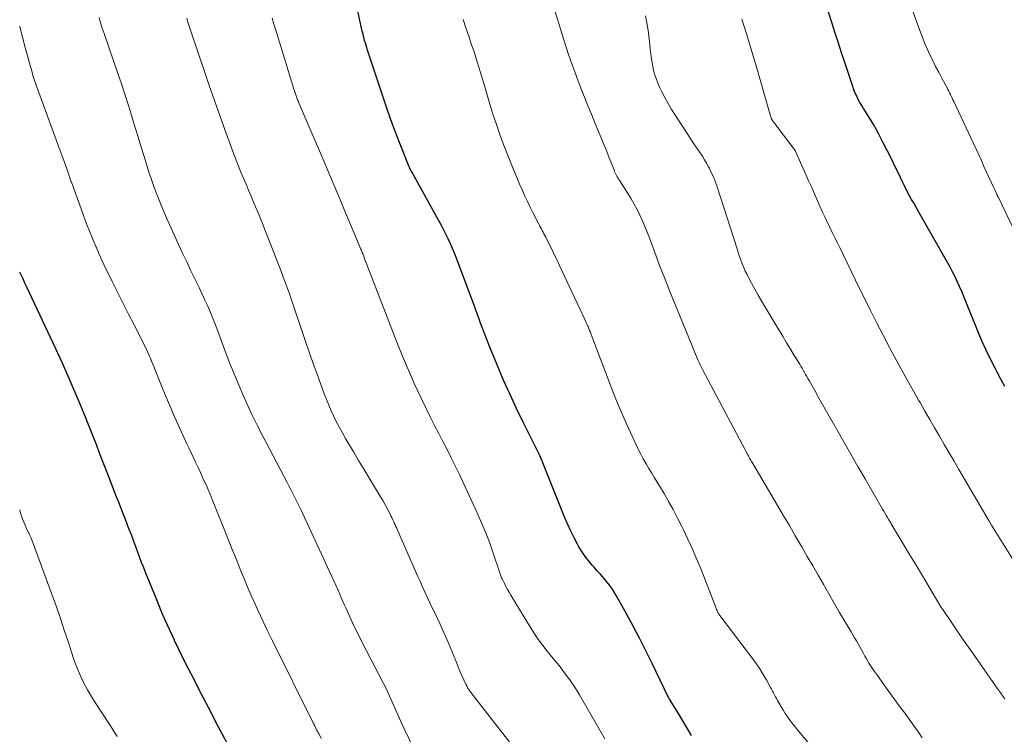
# Model space of a CAD drawing. Units: feet. Extents: x 1910000 to 1915038, y 515000 to 520004.
# Drawn here: x 1910000 to 1910117, y 516503 to 516589 of the extents above; entities that cross this region are included whole.
import ezdxf

# ---------------------------------------------------------------- set-up
doc = ezdxf.new("R2010")
doc.units = ezdxf.units.FT
doc.header["$LTSCALE"] = 100
doc.header["$MEASUREMENT"] = 0
doc.layers.add('CONTOUR INDEX', color=32, linetype='Continuous', lineweight=25)
doc.layers.add('CONTOUR INTERMEDIATE', color=40, linetype='Continuous', lineweight=15)

msp = doc.modelspace()

# ---------------------------------------------------------------- linework, layer by layer
at = {"layer": 'CONTOUR INDEX', "flags": 128}
for points, elevation in [([(1910080.07, 516503.16), (1910079.58, 516504.04), (1910079.07, 516504.91), (1910078.54, 516505.77), (1910077.45, 516507.51), (1910077.41, 516507.58), (1910077.36, 516507.67), (1910077.33, 516507.72), (1910077.31, 516507.76), (1910077.28, 516507.81), (1910077.26, 516507.86), (1910075.42, 516511.67), (1910074.68, 516513.19), (1910073.91, 516514.7), (1910073.13, 516516.19), (1910072.32, 516517.68), (1910071.24, 516519.65), (1910070.95, 516520.14), (1910070.65, 516520.61), (1910070.32, 516521.07), (1910069.97, 516521.52), (1910069.6, 516521.96), (1910069.23, 516522.39), (1910068.85, 516522.81), (1910068.47, 516523.23), (1910068.3, 516523.42), (1910067.84, 516523.95), (1910067.42, 516524.5), (1910067.03, 516525.08), (1910066.67, 516525.67), (1910066.5, 516525.97), (1910066.09, 516526.74), (1910065.7, 516527.51), (1910065.34, 516528.31), (1910065, 516529.11), (1910062.38, 516535.68), (1910062.33, 516535.8), (1910062.28, 516535.92), (1910062.23, 516536.04), (1910062.18, 516536.16), (1910062.13, 516536.28), (1910062.07, 516536.39), (1910062.01, 516536.51), (1910061.96, 516536.63), (1910060.05, 516540.45), (1910059.22, 516542.16), (1910058.41, 516543.88), (1910057.65, 516545.61), (1910056.91, 516547.36), (1910056.04, 516549.45), (1910055.76, 516550.16), (1910055.48, 516550.88), (1910055.21, 516551.59), (1910054.94, 516552.31), (1910054.68, 516553.03), (1910054.42, 516553.75), (1910054.16, 516554.47), (1910053.89, 516555.19), (1910052.06, 516560.06), (1910051.83, 516560.65), (1910051.6, 516561.23), (1910051.34, 516561.8), (1910051.08, 516562.37), (1910050.81, 516562.94), (1910050.53, 516563.5), (1910050.23, 516564.05), (1910049.93, 516564.6), (1910046.78, 516570.28), (1910046.71, 516570.41), (1910046.63, 516570.55), (1910046.56, 516570.68), (1910046.5, 516570.82), (1910046.43, 516570.96), (1910046.37, 516571.09), (1910046.31, 516571.23), (1910046.25, 516571.37), (1910045.27, 516573.88), (1910044.73, 516575.28), (1910044.21, 516576.68), (1910043.72, 516578.09), (1910043.24, 516579.51), (1910041.44, 516584.98), (1910041.33, 516585.33), (1910041.22, 516585.69), (1910041.12, 516586.04), (1910041.02, 516586.4), (1910040.93, 516586.76), (1910040.84, 516587.12), (1910040.75, 516587.48), (1910040.67, 516587.85), (1910039.83, 516591.84)], 940), ([(1910117.42, 516544.79), (1910116.96, 516545.63), (1910116.51, 516546.48), (1910116.27, 516546.94), (1910115.72, 516548.02), (1910115.2, 516549.12), (1910114.7, 516550.23), (1910114.23, 516551.35), (1910112.79, 516554.91), (1910112.55, 516555.51), (1910112.3, 516556.1), (1910112.04, 516556.69), (1910111.77, 516557.28), (1910111.5, 516557.86), (1910111.21, 516558.44), (1910110.91, 516559.01), (1910110.6, 516559.57), (1910107.19, 516565.55), (1910106.9, 516566.06), (1910106.61, 516566.57), (1910106.33, 516567.08), (1910106.05, 516567.6), (1910105.77, 516568.11), (1910105.5, 516568.63), (1910105.24, 516569.16), (1910104.98, 516569.68), (1910104.12, 516571.46), (1910103.75, 516572.23), (1910103.37, 516573), (1910102.98, 516573.76), (1910102.59, 516574.52), (1910102.42, 516574.86), (1910102.1, 516575.44), (1910101.78, 516576.02), (1910101.44, 516576.59), (1910101.08, 516577.15), (1910100.82, 516577.56), (1910100.59, 516577.91), (1910100.38, 516578.27), (1910100.17, 516578.63), (1910099.96, 516579), (1910099.78, 516579.37), (1910099.6, 516579.75), (1910099.45, 516580.13), (1910099.31, 516580.52), (1910098.36, 516583.41), (1910097.98, 516584.57), (1910097.6, 516585.72), (1910097.22, 516586.88), (1910096.84, 516588.04), (1910096.4, 516589.41)], 960), ([(1910024.88, 516501.92), (1910024.14, 516503.35), (1910023.39, 516504.77), (1910023.09, 516505.35), (1910022.5, 516506.49), (1910021.91, 516507.63), (1910021.33, 516508.77), (1910020.74, 516509.91), (1910020.16, 516511.05), (1910019.58, 516512.19), (1910019.02, 516513.34), (1910018.46, 516514.5), (1910018.44, 516514.54), (1910017.88, 516515.73), (1910017.35, 516516.92), (1910016.83, 516518.12), (1910016.33, 516519.33), (1910014.97, 516522.72), (1910014.75, 516523.26), (1910014.54, 516523.8), (1910014.34, 516524.35), (1910014.13, 516524.9), (1910013.93, 516525.44), (1910013.73, 516525.99), (1910013.52, 516526.54), (1910013.32, 516527.08), (1910012.99, 516527.94), (1910012.61, 516528.91), (1910012.23, 516529.89), (1910011.86, 516530.86), (1910011.48, 516531.83), (1910010.42, 516534.52), (1910010.11, 516535.32), (1910009.8, 516536.12), (1910009.49, 516536.93), (1910009.18, 516537.73), (1910008.88, 516538.53), (1910008.56, 516539.33), (1910008.24, 516540.13), (1910007.92, 516540.93), (1910007.2, 516542.67), (1910006.5, 516544.33), (1910005.79, 516545.99), (1910005.05, 516547.63), (1910004.3, 516549.27), (1910000.86, 516556.6), (1910000.63, 516557.1), (1910000.4, 516557.59), (1910000.16, 516558.08), (1910000, 516558.41)], 920)]:
    msp.add_lwpolyline(points, dxfattribs=dict(at, elevation=elevation))
at = {"layer": 'CONTOUR INTERMEDIATE', "flags": 128}
for points, elevation in [([(1910047.01, 516501.48), (1910045.92, 516503.78), (1910045.59, 516504.49), (1910045.27, 516505.2), (1910044.95, 516505.91), (1910044.64, 516506.62), (1910044.33, 516507.34), (1910044.01, 516508.05), (1910043.67, 516508.75), (1910043.32, 516509.44), (1910040.87, 516514.17), (1910040.61, 516514.68), (1910040.35, 516515.2), (1910040.1, 516515.72), (1910039.85, 516516.24), (1910039.02, 516518.02), (1910038.86, 516518.37), (1910038.71, 516518.72), (1910038.56, 516519.07), (1910038.41, 516519.43), (1910038.3, 516519.68), (1910038.21, 516519.91), (1910038.11, 516520.13), (1910038.01, 516520.36), (1910037.91, 516520.58), (1910033.52, 516530.09), (1910033.33, 516530.5), (1910033.13, 516530.9), (1910032.93, 516531.31), (1910032.73, 516531.71), (1910032.52, 516532.11), (1910032.31, 516532.51), (1910032.1, 516532.91), (1910031.89, 516533.32), (1910028.98, 516538.87), (1910028.32, 516540.16), (1910027.68, 516541.45), (1910027.08, 516542.76), (1910026.49, 516544.08), (1910026.07, 516545.05), (1910025.71, 516545.9), (1910025.36, 516546.74), (1910025.03, 516547.6), (1910024.71, 516548.46), (1910024.39, 516549.32), (1910024.07, 516550.18), (1910023.74, 516551.04), (1910023.42, 516551.89), (1910023.33, 516552.12), (1910023.03, 516552.86), (1910022.73, 516553.6), (1910022.41, 516554.33), (1910022.09, 516555.06), (1910021.75, 516555.78), (1910021.42, 516556.5), (1910021.07, 516557.22), (1910020.73, 516557.93), (1910020.41, 516558.58), (1910019.91, 516559.62), (1910019.42, 516560.67), (1910018.93, 516561.72), (1910018.45, 516562.77), (1910017.84, 516564.1), (1910017.5, 516564.87), (1910017.17, 516565.64), (1910016.85, 516566.41), (1910016.53, 516567.19), (1910016.23, 516567.97), (1910015.94, 516568.75), (1910015.67, 516569.55), (1910015.41, 516570.34), (1910014.84, 516572.19), (1910014.45, 516573.43), (1910014.07, 516574.67), (1910013.69, 516575.9), (1910013.31, 516577.14), (1910012.92, 516578.38), (1910012.53, 516579.62), (1910012.13, 516580.85), (1910011.71, 516582.07), (1910010.06, 516586.87), (1910009.85, 516587.5), (1910009.65, 516588.13), (1910009.46, 516588.77)], 928), ([(1910061.54, 516498.35), (1910054.22, 516507.73), (1910054.08, 516507.91), (1910053.95, 516508.09), (1910053.81, 516508.27), (1910053.68, 516508.45), (1910053.56, 516508.63), (1910053.44, 516508.82), (1910053.33, 516509.01), (1910053.23, 516509.21), (1910052.94, 516509.81), (1910052.71, 516510.32), (1910052.48, 516510.83), (1910052.27, 516511.34), (1910052.06, 516511.85), (1910051.71, 516512.74), (1910051.33, 516513.7), (1910050.92, 516514.65), (1910050.5, 516515.59), (1910050.07, 516516.53), (1910049.39, 516517.94), (1910049.14, 516518.46), (1910048.9, 516518.97), (1910048.66, 516519.49), (1910048.42, 516520.01), (1910048.18, 516520.53), (1910047.95, 516521.05), (1910047.72, 516521.58), (1910047.48, 516522.1), (1910045.04, 516527.66), (1910044.94, 516527.87), (1910044.85, 516528.09), (1910044.75, 516528.3), (1910044.66, 516528.51), (1910044.56, 516528.73), (1910044.46, 516528.94), (1910044.36, 516529.15), (1910044.25, 516529.36), (1910044.01, 516529.85), (1910043.77, 516530.3), (1910043.53, 516530.74), (1910043.28, 516531.19), (1910043.02, 516531.62), (1910041.57, 516534.01), (1910040.99, 516534.98), (1910040.4, 516535.96), (1910039.82, 516536.93), (1910039.24, 516537.91), (1910038.83, 516538.59), (1910038.47, 516539.23), (1910038.11, 516539.88), (1910037.77, 516540.53), (1910037.44, 516541.2), (1910037.14, 516541.87), (1910036.84, 516542.54), (1910036.56, 516543.22), (1910036.3, 516543.91), (1910035.65, 516545.69), (1910035.1, 516547.21), (1910034.56, 516548.73), (1910034.03, 516550.26), (1910033.51, 516551.79), (1910032.89, 516553.67), (1910032.68, 516554.26), (1910032.48, 516554.86), (1910032.28, 516555.45), (1910032.07, 516556.05), (1910031.86, 516556.64), (1910031.64, 516557.23), (1910031.42, 516557.82), (1910031.2, 516558.41), (1910029.86, 516561.87), (1910029.4, 516563.04), (1910028.93, 516564.22), (1910028.45, 516565.39), (1910027.96, 516566.55), (1910027.58, 516567.45), (1910027.28, 516568.17), (1910026.98, 516568.88), (1910026.68, 516569.6), (1910026.38, 516570.32), (1910026.09, 516571.04), (1910025.8, 516571.76), (1910025.52, 516572.48), (1910025.25, 516573.21), (1910024.48, 516575.31), (1910023.84, 516577.09), (1910023.21, 516578.87), (1910022.59, 516580.66), (1910021.98, 516582.46), (1910020.53, 516586.77), (1910020.37, 516587.25), (1910020.22, 516587.73), (1910020.06, 516588.22), (1910019.91, 516588.7)], 932), ([(1910069.74, 516502.78), (1910066.73, 516508.01), (1910066.36, 516508.62), (1910065.98, 516509.21), (1910065.57, 516509.8), (1910065.16, 516510.37), (1910064.72, 516510.94), (1910064.29, 516511.5), (1910063.84, 516512.05), (1910063.39, 516512.6), (1910062.89, 516513.22), (1910062.35, 516513.89), (1910061.84, 516514.58), (1910061.36, 516515.29), (1910060.89, 516516.02), (1910058.54, 516519.91), (1910058.34, 516520.24), (1910058.15, 516520.58), (1910057.97, 516520.93), (1910057.79, 516521.27), (1910057.55, 516521.75), (1910057.5, 516521.86), (1910057.45, 516521.98), (1910057.4, 516522.09), (1910057.36, 516522.2), (1910057.32, 516522.32), (1910057.28, 516522.43), (1910057.24, 516522.55), (1910057.2, 516522.66), (1910056.46, 516524.89), (1910056.03, 516526.11), (1910055.57, 516527.32), (1910055.07, 516528.51), (1910054.55, 516529.7), (1910052.38, 516534.34), (1910051.92, 516535.31), (1910051.44, 516536.28), (1910050.95, 516537.25), (1910050.45, 516538.21), (1910049.95, 516539.17), (1910049.45, 516540.13), (1910048.97, 516541.09), (1910048.49, 516542.07), (1910047.85, 516543.4), (1910047.07, 516545.05), (1910046.33, 516546.71), (1910045.63, 516548.38), (1910044.95, 516550.07), (1910041.3, 516559.52), (1910041.25, 516559.65), (1910041.2, 516559.77), (1910041.16, 516559.9), (1910041.11, 516560.03), (1910041.03, 516560.28), (1910041.01, 516560.34), (1910040.9, 516560.62), (1910040.84, 516560.75), (1910040.79, 516560.89), (1910040.73, 516561.03), (1910040.67, 516561.16), (1910038.48, 516566.36), (1910037.61, 516568.44), (1910036.73, 516570.53), (1910035.84, 516572.6), (1910034.96, 516574.68), (1910033.28, 516578.61), (1910033.23, 516578.72), (1910033.18, 516578.84), (1910033.13, 516578.95), (1910033.09, 516579.07), (1910033.04, 516579.18), (1910033, 516579.3), (1910032.95, 516579.42), (1910032.91, 516579.54), (1910032.9, 516579.56), (1910032.86, 516579.69), (1910032.81, 516579.83), (1910032.77, 516579.96), (1910032.73, 516580.09), (1910030.53, 516587.26), (1910030.31, 516587.98), (1910030.08, 516588.7)], 936), ([(1910107.58, 516502.9), (1910107.21, 516503.46), (1910106.82, 516504.01), (1910106.44, 516504.56), (1910106.04, 516505.1), (1910105.64, 516505.65), (1910105.39, 516505.99), (1910104.86, 516506.7), (1910104.34, 516507.41), (1910103.81, 516508.12), (1910103.29, 516508.84), (1910102.24, 516510.3), (1910101.89, 516510.79), (1910101.56, 516511.29), (1910101.24, 516511.8), (1910100.94, 516512.32), (1910100.75, 516512.64), (1910100.55, 516513), (1910100.35, 516513.36), (1910100.14, 516513.72), (1910099.94, 516514.09), (1910099.74, 516514.45), (1910099.53, 516514.81), (1910099.32, 516515.17), (1910099.11, 516515.53), (1910098.34, 516516.83), (1910097.74, 516517.84), (1910097.15, 516518.86), (1910096.56, 516519.87), (1910095.98, 516520.89), (1910095.85, 516521.12), (1910095.2, 516522.26), (1910094.55, 516523.39), (1910093.89, 516524.52), (1910093.24, 516525.65), (1910093.16, 516525.79), (1910092.46, 516526.98), (1910091.76, 516528.18), (1910091.06, 516529.37), (1910090.35, 516530.57), (1910087.38, 516535.58), (1910087.3, 516535.71), (1910087.23, 516535.84), (1910087.15, 516535.97), (1910087.08, 516536.1), (1910087, 516536.24), (1910086.93, 516536.37), (1910086.86, 516536.5), (1910086.79, 516536.64), (1910081.4, 516546.78), (1910081.31, 516546.95), (1910081.23, 516547.11), (1910081.14, 516547.28), (1910081.06, 516547.45), (1910080.98, 516547.62), (1910080.9, 516547.79), (1910080.83, 516547.96), (1910080.75, 516548.14), (1910078.12, 516554.54), (1910077.5, 516556.09), (1910076.89, 516557.63), (1910076.29, 516559.18), (1910075.71, 516560.74), (1910075.07, 516562.48), (1910074.8, 516563.17), (1910074.53, 516563.85), (1910074.23, 516564.53), (1910073.93, 516565.2), (1910073.6, 516565.86), (1910073.26, 516566.51), (1910072.89, 516567.15), (1910072.5, 516567.78), (1910071.53, 516569.29), (1910071.43, 516569.45), (1910071.33, 516569.6), (1910071.24, 516569.76), (1910071.16, 516569.93), (1910071.07, 516570.09), (1910070.99, 516570.25), (1910070.92, 516570.42), (1910070.85, 516570.59), (1910070.47, 516571.57), (1910070.21, 516572.23), (1910069.94, 516572.89), (1910069.68, 516573.55), (1910069.41, 516574.2), (1910069, 516575.19), (1910068.58, 516576.21), (1910068.16, 516577.22), (1910067.74, 516578.23), (1910067.32, 516579.25), (1910067.28, 516579.35), (1910066.89, 516580.32), (1910066.52, 516581.29), (1910066.16, 516582.27), (1910065.81, 516583.26), (1910065.47, 516584.25), (1910065.15, 516585.24), (1910064.83, 516586.24), (1910064.52, 516587.24), (1910064.14, 516588.45), (1910063.77, 516589.68)], 948), ([(1910117.42, 516507.53), (1910117.32, 516507.68), (1910117.22, 516507.83), (1910117.11, 516507.97), (1910117.01, 516508.12), (1910116.91, 516508.26), (1910116.81, 516508.41), (1910116.71, 516508.55), (1910116.6, 516508.7), (1910113.49, 516513.15), (1910112.91, 516513.98), (1910112.33, 516514.82), (1910111.75, 516515.65), (1910111.18, 516516.49), (1910110.03, 516518.17), (1910109.99, 516518.23), (1910109.91, 516518.36), (1910109.9, 516518.38), (1910109.89, 516518.4), (1910109.88, 516518.42), (1910109.86, 516518.44), (1910108.37, 516520.94), (1910107.61, 516522.21), (1910106.85, 516523.47), (1910106.09, 516524.74), (1910105.33, 516526.01), (1910103.9, 516528.4), (1910103.83, 516528.52), (1910103.75, 516528.64), (1910103.68, 516528.76), (1910103.61, 516528.88), (1910103.46, 516529.15), (1910103.31, 516529.4), (1910103.16, 516529.65), (1910103.01, 516529.9), (1910102.86, 516530.16), (1910100.79, 516533.75), (1910099.93, 516535.22), (1910099.08, 516536.7), (1910098.24, 516538.18), (1910097.39, 516539.66), (1910096.66, 516540.95), (1910096.18, 516541.79), (1910095.71, 516542.62), (1910095.24, 516543.46), (1910094.77, 516544.3), (1910094.1, 516545.48), (1910093.96, 516545.73), (1910093.83, 516545.97), (1910093.69, 516546.21), (1910093.55, 516546.45), (1910093.41, 516546.7), (1910093.27, 516546.94), (1910093.12, 516547.18), (1910092.98, 516547.42), (1910092.34, 516548.46), (1910091.88, 516549.23), (1910091.42, 516549.99), (1910090.96, 516550.76), (1910090.5, 516551.52), (1910088.84, 516554.29), (1910088.43, 516554.98), (1910088.03, 516555.68), (1910087.63, 516556.39), (1910087.24, 516557.1), (1910086.92, 516557.7), (1910086.71, 516558.12), (1910086.5, 516558.54), (1910086.31, 516558.97), (1910086.14, 516559.4), (1910085.97, 516559.84), (1910085.81, 516560.29), (1910085.66, 516560.73), (1910085.51, 516561.18), (1910083.14, 516568.56), (1910082.94, 516569.12), (1910082.73, 516569.68), (1910082.48, 516570.22), (1910082.22, 516570.76), (1910082.12, 516570.95), (1910081.89, 516571.38), (1910081.65, 516571.8), (1910081.39, 516572.22), (1910081.11, 516572.62), (1910080.84, 516573.02), (1910080.56, 516573.43), (1910080.29, 516573.83), (1910080.02, 516574.24), (1910078.16, 516577.09), (1910077.72, 516577.79), (1910077.3, 516578.51), (1910076.9, 516579.23), (1910076.52, 516579.97), (1910076.32, 516580.37), (1910076.07, 516580.92), (1910075.86, 516581.48), (1910075.68, 516582.05), (1910075.53, 516582.63), (1910075.42, 516583.22), (1910075.32, 516583.82), (1910075.24, 516584.41), (1910075.17, 516585.01), (1910075.09, 516585.88), (1910074.97, 516586.92), (1910074.81, 516587.94), (1910074.6, 516588.96)], 952), ([(1910120.2, 516559.9), (1910116.67, 516567.29), (1910116.62, 516567.41), (1910116.56, 516567.53), (1910116.5, 516567.65), (1910116.45, 516567.77), (1910116.4, 516567.87), (1910116.32, 516568.04), (1910116.25, 516568.2), (1910116.17, 516568.37), (1910116.09, 516568.54), (1910114.95, 516571.02), (1910114.64, 516571.7), (1910114.32, 516572.38), (1910114, 516573.06), (1910113.69, 516573.74), (1910111.35, 516578.76), (1910111.25, 516578.96), (1910111.16, 516579.16), (1910111.06, 516579.36), (1910110.96, 516579.57), (1910110.86, 516579.77), (1910110.76, 516579.97), (1910110.66, 516580.17), (1910110.55, 516580.37), (1910109.91, 516581.54), (1910109.55, 516582.23), (1910109.19, 516582.92), (1910108.84, 516583.62), (1910108.51, 516584.32), (1910108.19, 516585.04), (1910107.88, 516585.75), (1910107.59, 516586.48), (1910107.32, 516587.2), (1910106.46, 516589.53)], 964), ([(1910035.94, 516502.8), (1910035.68, 516503.32), (1910035.59, 516503.5), (1910035.49, 516503.67), (1910035.4, 516503.85), (1910035.31, 516504.03), (1910035.22, 516504.21), (1910035.13, 516504.39), (1910035.04, 516504.56), (1910034.95, 516504.74), (1910030.14, 516514.44), (1910029.55, 516515.63), (1910028.98, 516516.83), (1910028.43, 516518.03), (1910027.88, 516519.24), (1910027.61, 516519.87), (1910027.21, 516520.77), (1910026.82, 516521.68), (1910026.45, 516522.59), (1910026.07, 516523.5), (1910025.71, 516524.42), (1910025.34, 516525.34), (1910024.97, 516526.25), (1910024.61, 516527.17), (1910023.23, 516530.62), (1910022.96, 516531.28), (1910022.69, 516531.93), (1910022.41, 516532.58), (1910022.13, 516533.23), (1910022.08, 516533.34), (1910021.81, 516533.92), (1910021.54, 516534.51), (1910021.27, 516535.1), (1910020.99, 516535.68), (1910020.71, 516536.26), (1910020.43, 516536.85), (1910020.16, 516537.44), (1910019.89, 516538.03), (1910018.31, 516541.53), (1910017.88, 516542.5), (1910017.46, 516543.48), (1910017.06, 516544.46), (1910016.66, 516545.44), (1910016.16, 516546.71), (1910016.02, 516547.06), (1910015.88, 516547.42), (1910015.73, 516547.78), (1910015.59, 516548.13), (1910015.44, 516548.48), (1910015.28, 516548.83), (1910015.11, 516549.18), (1910014.94, 516549.53), (1910013.63, 516552.12), (1910012.98, 516553.39), (1910012.34, 516554.66), (1910011.71, 516555.93), (1910011.07, 516557.2), (1910010.66, 516558.03), (1910010.24, 516558.89), (1910009.83, 516559.76), (1910009.44, 516560.63), (1910009.06, 516561.51), (1910009.04, 516561.54), (1910008.68, 516562.41), (1910008.33, 516563.29), (1910007.98, 516564.17), (1910007.65, 516565.05), (1910007.32, 516565.94), (1910007, 516566.82), (1910006.68, 516567.71), (1910006.36, 516568.6), (1910006.07, 516569.42), (1910005.61, 516570.72), (1910005.15, 516572.02), (1910004.67, 516573.32), (1910004.2, 516574.61), (1910002.11, 516580.25), (1910002.03, 516580.47), (1910001.95, 516580.7), (1910001.87, 516580.93), (1910001.79, 516581.15), (1910001.72, 516581.38), (1910001.65, 516581.61), (1910001.58, 516581.84), (1910001.51, 516582.07), (1910000.63, 516585.3), (1910000.32, 516586.47), (1910000.03, 516587.64), (1910000, 516587.75)], 924), ([(1910095.2, 516500.88), (1910092.7, 516503.87), (1910092.45, 516504.18), (1910092.2, 516504.49), (1910091.96, 516504.81), (1910091.72, 516505.13), (1910091.49, 516505.46), (1910091.26, 516505.79), (1910091.05, 516506.13), (1910090.84, 516506.47), (1910090.46, 516507.12), (1910090.33, 516507.34), (1910090.21, 516507.56), (1910090.09, 516507.78), (1910089.98, 516508.01), (1910089.87, 516508.23), (1910089.75, 516508.46), (1910089.64, 516508.68), (1910089.51, 516508.9), (1910089.02, 516509.8), (1910088.63, 516510.45), (1910088.23, 516511.1), (1910087.8, 516511.73), (1910087.35, 516512.35), (1910083.36, 516517.63), (1910083.35, 516517.65), (1910083.33, 516517.66), (1910083.32, 516517.68), (1910083.31, 516517.7), (1910083.26, 516517.77), (1910083.25, 516517.79), (1910083.24, 516517.81), (1910083.23, 516517.83), (1910083.22, 516517.85), (1910083.13, 516518.05), (1910083.08, 516518.17), (1910083.04, 516518.29), (1910082.99, 516518.41), (1910082.94, 516518.53), (1910081.22, 516522.94), (1910080.73, 516524.16), (1910080.21, 516525.37), (1910079.66, 516526.57), (1910079.09, 516527.76), (1910078.89, 516528.17), (1910078.39, 516529.14), (1910077.88, 516530.1), (1910077.35, 516531.05), (1910076.81, 516532), (1910076.37, 516532.74), (1910076.03, 516533.3), (1910075.69, 516533.87), (1910075.35, 516534.43), (1910075, 516534.99), (1910074.67, 516535.56), (1910074.34, 516536.13), (1910074.04, 516536.72), (1910073.74, 516537.3), (1910073, 516538.87), (1910072.36, 516540.26), (1910071.74, 516541.66), (1910071.16, 516543.07), (1910070.6, 516544.49), (1910068.12, 516550.99), (1910068.08, 516551.11), (1910068.03, 516551.22), (1910067.99, 516551.34), (1910067.94, 516551.46), (1910067.9, 516551.57), (1910067.85, 516551.69), (1910067.8, 516551.8), (1910067.75, 516551.92), (1910067.7, 516552.04), (1910067.62, 516552.22), (1910067.54, 516552.4), (1910067.46, 516552.57), (1910067.38, 516552.75), (1910064.31, 516559.28), (1910064.02, 516559.9), (1910063.72, 516560.52), (1910063.42, 516561.13), (1910063.12, 516561.74), (1910062.71, 516562.57), (1910062.6, 516562.77), (1910062.5, 516562.97), (1910062.4, 516563.16), (1910062.29, 516563.36), (1910062.19, 516563.55), (1910062.08, 516563.75), (1910061.98, 516563.95), (1910061.88, 516564.14), (1910061.19, 516565.5), (1910060.86, 516566.16), (1910060.54, 516566.82), (1910060.23, 516567.48), (1910059.93, 516568.14), (1910059.63, 516568.81), (1910059.35, 516569.49), (1910059.07, 516570.16), (1910058.79, 516570.84), (1910057.69, 516573.63), (1910057.24, 516574.82), (1910056.82, 516576.01), (1910056.42, 516577.22), (1910056.05, 516578.44), (1910055.72, 516579.56), (1910055.53, 516580.22), (1910055.33, 516580.88), (1910055.14, 516581.53), (1910054.95, 516582.19), (1910054.75, 516582.84), (1910054.54, 516583.49), (1910054.33, 516584.14), (1910054.12, 516584.79), (1910053.87, 516585.51), (1910053.53, 516586.52), (1910053.19, 516587.53), (1910052.86, 516588.53)], 944), ([(1910119.24, 516522.82), (1910115.86, 516528.22), (1910115.82, 516528.28), (1910115.78, 516528.34), (1910115.75, 516528.41), (1910115.71, 516528.47), (1910115.67, 516528.53), (1910115.63, 516528.6), (1910115.59, 516528.66), (1910115.55, 516528.73), (1910111.96, 516534.86), (1910111.38, 516535.85), (1910110.8, 516536.85), (1910110.22, 516537.85), (1910109.64, 516538.85), (1910109.06, 516539.85), (1910108.49, 516540.85), (1910107.91, 516541.85), (1910107.33, 516542.85), (1910107.16, 516543.15), (1910106.5, 516544.31), (1910105.85, 516545.47), (1910105.2, 516546.63), (1910104.57, 516547.8), (1910103.72, 516549.36), (1910102.92, 516550.88), (1910102.13, 516552.39), (1910101.37, 516553.92), (1910100.61, 516555.45), (1910100.09, 516556.54), (1910099.6, 516557.54), (1910099.12, 516558.53), (1910098.64, 516559.53), (1910098.15, 516560.52), (1910097.79, 516561.26), (1910097.48, 516561.88), (1910097.18, 516562.5), (1910096.87, 516563.13), (1910096.57, 516563.75), (1910096.27, 516564.38), (1910095.97, 516565.01), (1910095.68, 516565.64), (1910095.4, 516566.28), (1910094.38, 516568.58), (1910094.05, 516569.3), (1910093.73, 516570.03), (1910093.4, 516570.75), (1910093.08, 516571.47), (1910092.47, 516572.81), (1910092.44, 516572.86), (1910092.42, 516572.92), (1910092.39, 516572.97), (1910092.36, 516573.02), (1910092.33, 516573.07), (1910092.29, 516573.12), (1910092.26, 516573.17), (1910092.22, 516573.22), (1910090.53, 516575.42), (1910090.4, 516575.6), (1910090.26, 516575.77), (1910090.13, 516575.95), (1910090, 516576.12), (1910089.81, 516576.37), (1910089.78, 516576.42), (1910089.74, 516576.48), (1910089.71, 516576.53), (1910089.67, 516576.59), (1910089.64, 516576.65), (1910089.62, 516576.71), (1910089.6, 516576.77), (1910089.58, 516576.83), (1910089.57, 516576.86), (1910089.55, 516576.94), (1910089.52, 516577.01), (1910089.5, 516577.09), (1910089.48, 516577.17), (1910087.8, 516582.99), (1910087.25, 516584.85), (1910086.68, 516586.71), (1910086.1, 516588.56)], 956), ([(1910011.61, 516503.05), (1910010.73, 516504.44), (1910009.84, 516505.83), (1910008.93, 516507.23), (1910008.5, 516507.92), (1910008.08, 516508.62), (1910007.7, 516509.34), (1910007.34, 516510.08), (1910007.01, 516510.82), (1910006.7, 516511.58), (1910006.42, 516512.34), (1910006.16, 516513.11), (1910005.77, 516514.35), (1910005.32, 516515.74), (1910004.85, 516517.12), (1910004.37, 516518.5), (1910003.87, 516519.88), (1910001.6, 516526.05), (1910001.48, 516526.37), (1910001.35, 516526.69), (1910001.21, 516527), (1910001.07, 516527.31), (1910001.04, 516527.38), (1910000.9, 516527.66), (1910000.78, 516527.94), (1910000.65, 516528.22), (1910000.52, 516528.5), (1910000.41, 516528.79), (1910000.3, 516529.08), (1910000.2, 516529.37), (1910000.11, 516529.67), (1910000, 516530.05)], 916)]:
    msp.add_lwpolyline(points, dxfattribs=dict(at, elevation=elevation))

doc.saveas('drawing.dxf')
